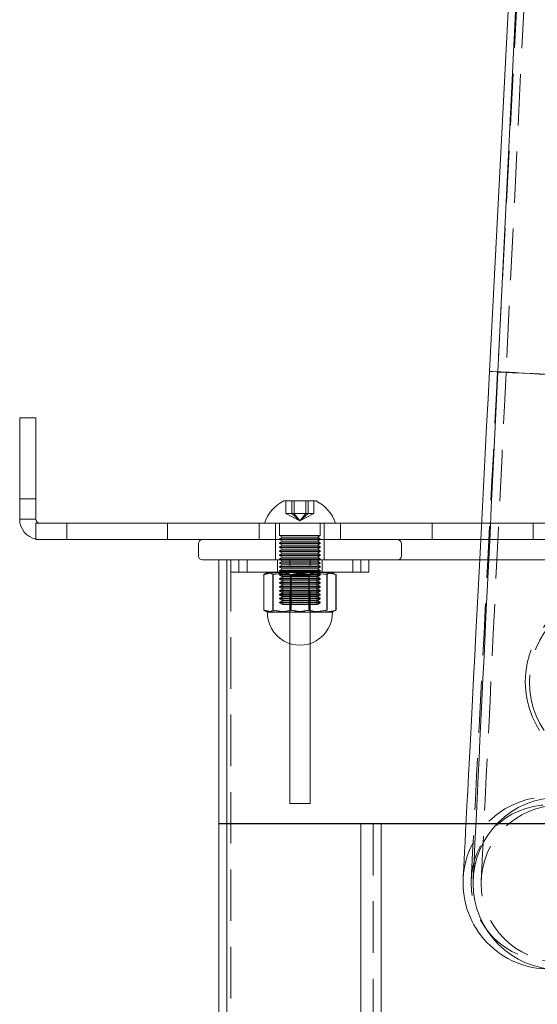
# Model space of a CAD drawing. Units: millimetres. Extents: x 1417 to 1862, y 310 to 481.
# Drawn here: x 1423 to 1435, y 347 to 371 of the extents above; entities that cross this region are included whole.
import ezdxf

# ---------------------------------------------------------------- set-up
doc = ezdxf.new("R2010")
doc.units = ezdxf.units.MM
doc.linetypes.add('HIDDEN', pattern=[1.905, 1.27, -0.635])

# ---------------------------------------------------------------- blocks, each defined once
blk = doc.blocks.new('A$C3C9119D1')
at = {"color": 7, "linetype": 'Continuous', "lineweight": 15}
for p, q in [((17.51, 33.3), (17.91, 33.3)), ((17.51, 31.3), (17.51, 33.3)), ((17.91, 33.3), (17.91, 31.3)), ((17.91, 31.3), (17.51, 31.3)), ((17.51, 31.3), (17.51, 30.8)), ((17.91, 31.3), (17.91, 30.8)), ((10.617, 31.25), (11.403, 31.25)), ((17.51, 30.8), (17.91, 30.8)), ((4.51, 30.7), (10.01, 30.7)), ((10.01, 30.7), (10.01, 30.3)), ((10.01, 30.7), (12.01, 30.7)), ((12.01, 30.3), (12.01, 30.7)), ((12.01, 30.7), (17.51, 30.7)), ((17.51, 30.7), (17.51, 30.31)), ((10.01, 30.3), (4.51, 30.3)), ((10.01, 30.3), (12.01, 30.3)), ((17.51, 30.3), (12.01, 30.3)), ((17.51, 30.31), (17.51, 30.3)), ((8.51, 30.2), (8.51, 29.9)), ((13.51, 29.9), (13.51, 30.2)), ((3.01, 29.8), (12.21, 29.8)), ((3.21, 29.8), (8.61, 29.8)), ((8.61, 29.8), (13.41, 29.8)), ((9.31, 29.8), (9.31, 29.5)), ((12.21, 29.8), (13.01, 29.8)), ((12.71, 29.5), (12.71, 29.8)), ((13.01, 29.8), (13.01, 0.3)), ((12.71, 29.5), (9.31, 29.5)), ((10.184, 29.465), (10.12, 29.44)), ((10.12, 29.44), (10.12, 28.56)), ((10.25, 29.5), (10.18, 29.475)), ((10.779, 29.44), (10.779, 28.56)), ((11.669, 29.44), (11.669, 28.56)), ((11.839, 29.475), (11.77, 29.5)), ((11.899, 29.44), (11.899, 28.56)), ((10.12, 28.56), (10.184, 28.534)), ((10.18, 28.525), (10.21, 28.515)), ((11.809, 28.515), (10.21, 28.515)), ((11.809, 28.515), (11.839, 28.525)), ((10.76, 23.8), (10.76, 27.74)), ((11.26, 23.8), (11.26, 27.74)), ((10.76, 23.8), (11.26, 23.8)), ((9.01, 23.3), (9.01, 0.3)), ((9.51, 23.3), (9.51, 6.5))]:
    blk.add_line(p, q, dxfattribs=at)
at = {"color": 7, "linetype": 'HIDDEN', "lineweight": 0}
for p, q in [((17.51, 31.3), (17.91, 31.3)), ((10.665, 30.938), (10.665, 31.25)), ((10.81, 30.938), (10.81, 31.25)), ((10.864, 30.938), (10.864, 31.25)), ((11.155, 30.938), (11.155, 31.25)), ((11.209, 30.938), (11.209, 31.25)), ((11.355, 30.938), (11.355, 31.25)), ((10.864, 30.938), (10.665, 30.938)), ((11.01, 30.765), (10.665, 30.938)), ((11.01, 30.765), (10.81, 30.938)), ((11.209, 30.938), (10.864, 30.938)), ((11.01, 30.765), (10.864, 30.938)), ((11.01, 30.765), (11.209, 30.938)), ((11.01, 30.765), (11.155, 30.938)), ((11.01, 30.765), (11.355, 30.938)), ((11.355, 30.938), (11.209, 30.938)), ((17.51, 30.8), (17.91, 30.8)), ((5.269, 30.7), (5.269, 30.3)), ((7.75, 30.3), (7.75, 30.7)), ((10.01, 30.3), (10.01, 30.7)), ((10.41, 30.7), (10.41, 30.3)), ((10.51, 30.7), (10.51, 30.397)), ((11.51, 30.397), (11.51, 30.7)), ((11.61, 30.3), (11.61, 30.7)), ((12.01, 30.7), (12.01, 30.3)), ((14.269, 30.7), (14.269, 30.3)), ((16.75, 30.3), (16.75, 30.7)), ((10.41, 30.3), (10.41, 29.8)), ((10.51, 30.397), (11.51, 30.397)), ((10.51, 30.397), (10.58, 30.356)), ((10.58, 30.356), (10.51, 30.316)), ((10.51, 30.316), (11.51, 30.316)), ((10.51, 30.316), (10.51, 30.3)), ((10.51, 30.3), (11.51, 30.3)), ((10.51, 30.3), (10.58, 30.259)), ((10.58, 30.356), (11.439, 30.356)), ((11.439, 30.356), (11.51, 30.397)), ((11.51, 30.316), (11.439, 30.356)), ((11.439, 30.259), (11.51, 30.3)), ((11.51, 30.3), (11.51, 30.316)), ((11.61, 29.8), (11.61, 30.3)), ((10.58, 30.259), (10.51, 30.218)), ((10.51, 30.218), (11.51, 30.218)), ((10.51, 30.218), (10.51, 30.202)), ((10.51, 30.202), (11.51, 30.202)), ((10.51, 30.202), (10.58, 30.162)), ((10.58, 30.162), (10.51, 30.121)), ((10.51, 30.121), (11.51, 30.121)), ((10.51, 30.121), (10.51, 30.105)), ((10.51, 30.105), (11.51, 30.105)), ((10.51, 30.105), (10.58, 30.064)), ((10.58, 30.064), (10.51, 30.024)), ((10.58, 30.259), (11.439, 30.259)), ((10.58, 30.162), (11.439, 30.162)), ((10.58, 30.064), (11.439, 30.064)), ((11.51, 30.218), (11.439, 30.259)), ((11.439, 30.162), (11.51, 30.202)), ((11.51, 30.121), (11.439, 30.162)), ((11.439, 30.064), (11.51, 30.105)), ((11.51, 30.024), (11.439, 30.064)), ((11.51, 30.202), (11.51, 30.218)), ((11.51, 30.105), (11.51, 30.121)), ((10.51, 30.024), (11.51, 30.024)), ((10.51, 30.024), (10.51, 30.007)), ((10.51, 30.007), (11.51, 30.007)), ((10.51, 30.007), (10.58, 29.967)), ((10.58, 29.967), (10.51, 29.926)), ((10.51, 29.926), (11.51, 29.926)), ((10.51, 29.926), (10.51, 29.91)), ((10.51, 29.91), (11.51, 29.91)), ((10.51, 29.91), (10.58, 29.869)), ((10.58, 29.869), (10.51, 29.829)), ((10.51, 29.829), (11.51, 29.829)), ((10.51, 29.829), (10.51, 29.812)), ((10.58, 29.967), (11.439, 29.967)), ((10.58, 29.869), (11.439, 29.869)), ((11.439, 29.967), (11.51, 30.007)), ((11.51, 29.926), (11.439, 29.967)), ((11.439, 29.869), (11.51, 29.91)), ((11.51, 29.829), (11.439, 29.869)), ((11.51, 30.007), (11.51, 30.024)), ((11.51, 29.91), (11.51, 29.926)), ((11.51, 29.812), (11.51, 29.829)), ((9.51, 29.8), (9.51, 29.5)), ((9.71, 29.8), (9.71, 29.5)), ((10.46, 29.8), (10.46, 29.5)), ((10.51, 29.812), (11.51, 29.812)), ((10.51, 29.812), (10.58, 29.772)), ((10.58, 29.772), (10.51, 29.731)), ((10.51, 29.731), (11.51, 29.731)), ((10.51, 29.731), (10.51, 29.715)), ((10.51, 29.715), (11.51, 29.715)), ((10.51, 29.715), (10.58, 29.674)), ((10.58, 29.674), (10.51, 29.634)), ((10.51, 29.634), (11.51, 29.634)), ((10.51, 29.634), (10.51, 29.618)), ((10.51, 29.618), (11.51, 29.618)), ((10.51, 29.618), (10.58, 29.577)), ((10.58, 29.577), (10.51, 29.536)), ((10.58, 29.772), (11.439, 29.772)), ((10.58, 29.674), (11.439, 29.674)), ((10.58, 29.577), (11.439, 29.577)), ((10.76, 27.74), (10.76, 29.8)), ((11.26, 27.74), (11.26, 29.8)), ((11.439, 29.772), (11.51, 29.812)), ((11.51, 29.731), (11.439, 29.772)), ((11.439, 29.674), (11.51, 29.715)), ((11.51, 29.634), (11.439, 29.674)), ((11.439, 29.577), (11.51, 29.618)), ((11.51, 29.536), (11.439, 29.577)), ((11.51, 29.715), (11.51, 29.731)), ((11.51, 29.618), (11.51, 29.634)), ((11.56, 29.5), (11.56, 29.8)), ((12.31, 29.8), (12.31, 29.5)), ((12.51, 29.8), (12.51, 29.5)), ((12.71, 29.8), (12.71, 0.3)), ((12.81, 29.8), (12.81, 0.3)), ((13.01, 29.8), (13.01, 0.3)), ((10.124, 29.44), (10.124, 28.56)), ((10.732, 29.48), (10.34, 29.44)), ((10.34, 29.44), (10.34, 28.56)), ((10.743, 29.48), (10.35, 29.44)), ((10.35, 29.44), (10.35, 28.56)), ((10.51, 29.536), (11.51, 29.536)), ((10.51, 29.536), (10.51, 29.52)), ((10.51, 29.52), (11.51, 29.52)), ((10.51, 29.52), (10.58, 29.48)), ((10.58, 29.48), (10.51, 29.439)), ((10.51, 29.439), (11.51, 29.439)), ((10.51, 29.439), (10.51, 29.423)), ((10.51, 29.423), (11.51, 29.423)), ((10.51, 29.423), (10.58, 29.382)), ((10.58, 29.382), (10.51, 29.341)), ((10.51, 29.341), (11.51, 29.341)), ((10.51, 29.341), (10.51, 29.325)), ((10.529, 29.5), (10.591, 29.394)), ((10.58, 29.48), (11.162, 29.48)), ((10.58, 29.382), (11.439, 29.382)), ((10.591, 29.394), (11.428, 29.394)), ((10.591, 29.394), (10.591, 28.7)), ((10.76, 29.4), (11.26, 29.4)), ((10.793, 29.44), (11.171, 29.48)), ((10.793, 29.44), (10.793, 28.56)), ((11.226, 29.44), (10.848, 29.48)), ((11.24, 29.44), (10.86, 29.48)), ((11.226, 29.44), (11.226, 28.56)), ((11.24, 29.44), (11.24, 28.56)), ((11.28, 29.48), (11.439, 29.48)), ((11.288, 29.48), (11.679, 29.44)), ((11.428, 29.394), (11.49, 29.5)), ((11.428, 28.7), (11.428, 29.394)), ((11.439, 29.48), (11.51, 29.52)), ((11.439, 29.382), (11.51, 29.423)), ((11.51, 29.341), (11.439, 29.382)), ((11.51, 29.52), (11.51, 29.536)), ((11.51, 29.423), (11.51, 29.439)), ((11.51, 29.325), (11.51, 29.341)), ((11.679, 29.44), (11.679, 28.56)), ((11.896, 29.44), (11.896, 28.56)), ((10.51, 29.325), (11.51, 29.325)), ((10.51, 29.325), (10.58, 29.285)), ((10.58, 29.285), (10.51, 29.244)), ((10.51, 29.244), (11.51, 29.244)), ((10.51, 29.244), (10.51, 29.228)), ((10.51, 29.228), (11.51, 29.228)), ((10.51, 29.228), (10.58, 29.187)), ((10.58, 29.187), (10.51, 29.147)), ((10.51, 29.147), (11.51, 29.147)), ((10.51, 29.147), (10.51, 29.13)), ((10.51, 29.13), (11.51, 29.13)), ((10.51, 29.13), (10.58, 29.09)), ((10.58, 29.09), (10.51, 29.049)), ((10.58, 29.285), (11.439, 29.285)), ((10.58, 29.187), (11.439, 29.187)), ((10.58, 29.09), (11.439, 29.09)), ((11.439, 29.285), (11.51, 29.325)), ((11.51, 29.244), (11.439, 29.285)), ((11.439, 29.187), (11.51, 29.228)), ((11.51, 29.147), (11.439, 29.187)), ((11.439, 29.09), (11.51, 29.13)), ((11.51, 29.049), (11.439, 29.09)), ((11.51, 29.228), (11.51, 29.244)), ((11.51, 29.13), (11.51, 29.147)), ((10.51, 29.049), (11.51, 29.049)), ((10.51, 29.049), (10.51, 29.033)), ((10.51, 29.033), (11.51, 29.033)), ((10.51, 29.033), (10.58, 28.992)), ((10.58, 28.992), (10.51, 28.952)), ((10.51, 28.952), (11.51, 28.952)), ((10.51, 28.952), (10.51, 28.935)), ((10.51, 28.935), (11.51, 28.935)), ((10.51, 28.935), (10.58, 28.895)), ((10.58, 28.895), (10.51, 28.854)), ((10.51, 28.854), (11.51, 28.854)), ((10.51, 28.854), (10.51, 28.838)), ((10.58, 28.992), (11.439, 28.992)), ((10.58, 28.895), (11.439, 28.895)), ((11.439, 28.992), (11.51, 29.033)), ((11.51, 28.952), (11.439, 28.992)), ((11.439, 28.895), (11.51, 28.935)), ((11.51, 28.854), (11.439, 28.895)), ((11.51, 29.033), (11.51, 29.049)), ((11.51, 28.935), (11.51, 28.952)), ((11.51, 28.838), (11.51, 28.854)), ((10.51, 28.838), (11.51, 28.838)), ((10.51, 28.838), (10.58, 28.797)), ((10.58, 28.797), (10.51, 28.757)), ((10.51, 28.757), (11.51, 28.757)), ((10.51, 28.757), (10.51, 28.741)), ((10.51, 28.741), (11.51, 28.741)), ((10.51, 28.741), (10.58, 28.7)), ((10.58, 28.797), (11.439, 28.797)), ((10.58, 28.7), (11.439, 28.7)), ((11.439, 28.797), (11.51, 28.838)), ((11.51, 28.757), (11.439, 28.797)), ((11.439, 28.7), (11.51, 28.741)), ((11.51, 28.741), (11.51, 28.757)), ((9.21, 23.3), (9.21, 0.3))]:
    blk.add_line(p, q, dxfattribs=at)
at = {"color": 8, "linetype": 'Continuous', "lineweight": 15}
blk.add_line((12.81, 29.5), (12.81, 0.3), dxfattribs=at)
blk.add_line((3.01, 23.3), (13.01, 23.3))
at = {"color": 7, "linetype": 'HIDDEN', "lineweight": 0}
for radius in [2.25, 2.15]:
    blk.add_circle((3.21, 26.8), radius, dxfattribs=at)
at = {"color": 7, "linetype": 'Continuous', "lineweight": 15}
for centre, radius, start, end in [((11.01, 30.419), 0.919, 115.3209, 162.2188), ((11.01, 30.419), 0.919, 17.7812, 64.6791), ((17.41, 30.8), 0.1, 270, 0), ((17.41, 30.8), 0.5, 281.537, 0), ((8.61, 30.2), 0.1, 90, 180), ((13.41, 30.2), 0.1, 0, 90), ((8.61, 29.9), 0.1, 180, 270), ((13.41, 29.9), 0.1, 270, 0), ((11.01, 28.5), 0.8, 178.9607, 1.0393)]:
    blk.add_arc(centre, radius, start, end, dxfattribs=at)
at = {"color": 7, "linetype": 'HIDDEN', "lineweight": 0}
blk.add_arc((17.41, 30.8), 0.5, 270, 281.537, dxfattribs=at)
at = {"color": 7, "linetype": 'Continuous', "lineweight": 15}
for points, knots in [([(10.12, 29.44), (10.123, 29.441), (10.218, 29.465), (10.41, 29.497), (10.629, 29.477), (10.752, 29.447), (10.779, 29.44)], [0, 0, 0, 0, 0.012836, 0.436905, 0.872309, 1, 1, 1, 1]), ([(10.779, 29.44), (10.925, 29.463), (11.222, 29.508), (11.518, 29.463), (11.669, 29.44)], [0, 0, 0, 0, 0.4912125, 1, 1, 1, 1]), ([(11.669, 29.44), (11.707, 29.463), (11.784, 29.508), (11.86, 29.463), (11.899, 29.44)], [0, 0, 0, 0, 0.491212, 1, 1, 1, 1]), ([(10.779, 28.56), (10.752, 28.553), (10.631, 28.524), (10.413, 28.503), (10.22, 28.534), (10.123, 28.559), (10.12, 28.56)], [0, 0, 0, 0, 0.12769, 0.551408, 0.987164, 1, 1, 1, 1]), ([(11.669, 28.56), (11.524, 28.537), (11.227, 28.492), (10.93, 28.537), (10.779, 28.56)], [0, 0, 0, 0, 0.491212, 1, 1, 1, 1]), ([(11.899, 28.56), (11.862, 28.537), (11.785, 28.492), (11.708, 28.537), (11.669, 28.56)], [0, 0, 0, 0, 0.491212, 1, 1, 1, 1])]:
    blk.add_open_spline(points, degree=3, knots=knots, dxfattribs=at)
at = {"color": 7, "linetype": 'HIDDEN', "lineweight": 0}
for points, knots in [([(10.124, 29.44), (10.127, 29.441), (10.223, 29.465), (10.418, 29.497), (10.641, 29.477), (10.765, 29.447), (10.793, 29.44)], [0, 0, 0, 0, 0.012836, 0.436905, 0.872309, 1, 1, 1, 1]), ([(10.35, 29.44), (10.312, 29.465), (10.257, 29.502), (10.201, 29.474), (10.184, 29.465)], [0, 0, 0, 0, 0.679531, 1, 1, 1, 1]), ([(11.896, 29.44), (11.867, 29.447), (11.745, 29.476), (11.523, 29.497), (11.328, 29.466), (11.229, 29.441), (11.226, 29.44)], [0, 0, 0, 0, 0.12769, 0.551408, 0.987164, 1, 1, 1, 1]), ([(11.899, 29.44), (11.872, 29.447), (11.752, 29.476), (11.533, 29.497), (11.34, 29.466), (11.243, 29.441), (11.24, 29.44)], [0, 0, 0, 0, 0.12769, 0.551408, 0.987164, 1, 1, 1, 1]), ([(10.793, 28.56), (10.765, 28.553), (10.643, 28.524), (10.421, 28.503), (10.226, 28.534), (10.127, 28.559), (10.124, 28.56)], [0, 0, 0, 0, 0.12769, 0.551408, 0.987164, 1, 1, 1, 1]), ([(10.34, 28.56), (10.485, 28.537), (10.78, 28.492), (11.076, 28.537), (11.226, 28.56)], [0, 0, 0, 0, 0.491212, 1, 1, 1, 1]), ([(10.35, 28.56), (10.496, 28.537), (10.792, 28.492), (11.089, 28.537), (11.24, 28.56)], [0, 0, 0, 0, 0.4912125, 1, 1, 1, 1]), ([(11.679, 28.56), (11.534, 28.537), (11.239, 28.492), (10.944, 28.537), (10.793, 28.56)], [0, 0, 0, 0, 0.4912125, 1, 1, 1, 1]), ([(11.226, 28.56), (11.229, 28.559), (11.325, 28.535), (11.52, 28.503), (11.743, 28.523), (11.867, 28.553), (11.896, 28.56)], [0, 0, 0, 0, 0.012836, 0.436905, 0.872309, 1, 1, 1, 1]), ([(11.24, 28.56), (11.243, 28.559), (11.338, 28.535), (11.53, 28.503), (11.749, 28.523), (11.872, 28.553), (11.899, 28.56)], [0, 0, 0, 0, 0.012836, 0.436905, 0.872309, 1, 1, 1, 1])]:
    blk.add_open_spline(points, degree=3, knots=knots, dxfattribs=at)

msp = doc.modelspace()

# ---------------------------------------------------------------- linework, layer by layer
at = {"color": 7, "linetype": 'HIDDEN', "lineweight": 9}
for p, q in [((1437.842, 426.63), (1434.492, 362.215)), ((1437.849, 426.625), (1434.7, 362.199))]:
    msp.add_line(p, q, dxfattribs=at)
at = {"color": 7, "linetype": 'Continuous', "lineweight": 9}
for p, q in [((1437.228, 418.669), (1434.292, 362.226)), ((1437.266, 418.791), (1434.5, 362.209))]:
    msp.add_line(p, q, dxfattribs=at)
at = {"color": 7, "linetype": 'Continuous', "lineweight": 9, "flags": 128}
for points in [[(1434.292, 362.226), (1434.257, 361.55), (1434.222, 360.876), (1434.187, 360.206), (1434.153, 359.542), (1434.118, 358.886), (1434.085, 358.24), (1434.052, 357.605), (1434.02, 356.984), (1433.988, 356.379), (1433.957, 355.79), (1433.928, 355.22), (1433.899, 354.671), (1433.872, 354.144), (1433.846, 353.641), (1433.821, 353.163), (1433.797, 352.712), (1433.775, 352.288), (1433.755, 351.894), (1433.736, 351.529), (1433.719, 351.197), (1433.703, 350.896), (1433.689, 350.629), (1433.677, 350.396), (1433.667, 350.198), (1433.658, 350.034), (1433.652, 349.907), (1433.647, 349.816), (1433.644, 349.761), (1433.643, 349.743)], [(1434.5, 362.209), (1434.467, 361.533), (1434.434, 360.859), (1434.401, 360.189), (1434.369, 359.525), (1434.337, 358.869), (1434.305, 358.222), (1434.274, 357.587), (1434.244, 356.966), (1434.214, 356.36), (1434.185, 355.772), (1434.157, 355.202), (1434.131, 354.653), (1434.105, 354.126), (1434.08, 353.623), (1434.057, 353.145), (1434.035, 352.693), (1434.014, 352.269), (1433.995, 351.875), (1433.977, 351.511), (1433.961, 351.178), (1433.946, 350.877), (1433.933, 350.61), (1433.922, 350.377), (1433.912, 350.179), (1433.904, 350.015), (1433.898, 349.888), (1433.893, 349.797), (1433.891, 349.742), (1433.89, 349.724)]]:
    msp.add_lwpolyline(points, dxfattribs=at)
at = {"color": 7, "linetype": 'HIDDEN', "lineweight": 9, "flags": 128}
for points in [[(1434.492, 362.215), (1434.457, 361.539), (1434.422, 360.866), (1434.387, 360.196), (1434.352, 359.532), (1434.318, 358.876), (1434.285, 358.229), (1434.252, 357.595), (1434.219, 356.974), (1434.188, 356.368), (1434.157, 355.78), (1434.128, 355.21), (1434.099, 354.661), (1434.072, 354.134), (1434.045, 353.631), (1434.021, 353.153), (1433.997, 352.701), (1433.975, 352.278), (1433.955, 351.883), (1433.936, 351.519), (1433.918, 351.186), (1433.903, 350.886), (1433.889, 350.619), (1433.877, 350.386), (1433.866, 350.187), (1433.858, 350.024), (1433.851, 349.897), (1433.846, 349.805), (1433.844, 349.75), (1433.843, 349.732)], [(1434.7, 362.199), (1434.667, 361.523), (1434.634, 360.849), (1434.601, 360.179), (1434.569, 359.515), (1434.536, 358.859), (1434.505, 358.212), (1434.474, 357.578), (1434.443, 356.956), (1434.414, 356.351), (1434.385, 355.762), (1434.357, 355.192), (1434.33, 354.643), (1434.305, 354.116), (1434.28, 353.613), (1434.257, 353.135), (1434.235, 352.683), (1434.214, 352.26), (1434.195, 351.865), (1434.177, 351.501), (1434.16, 351.168), (1434.146, 350.868), (1434.133, 350.6), (1434.121, 350.367), (1434.112, 350.169), (1434.104, 350.006), (1434.097, 349.878), (1434.093, 349.787), (1434.09, 349.732), (1434.089, 349.714)], [(1438.526, 362.005), (1438.508, 362.006), (1438.454, 362.009), (1438.365, 362.014), (1438.243, 362.02), (1438.089, 362.028), (1437.906, 362.038), (1437.698, 362.049), (1437.468, 362.061), (1437.22, 362.073), (1436.957, 362.087), (1436.686, 362.101), (1436.409, 362.116), (1436.133, 362.13), (1435.861, 362.144), (1435.599, 362.158), (1435.351, 362.171), (1435.12, 362.183), (1434.912, 362.193), (1434.73, 362.203), (1434.576, 362.211), (1434.453, 362.217), (1434.364, 362.222), (1434.31, 362.225), (1434.292, 362.226)], [(1438.327, 362.016), (1438.309, 362.017), (1438.256, 362.02), (1438.168, 362.024), (1438.048, 362.03), (1437.897, 362.038), (1437.718, 362.048), (1437.515, 362.058), (1437.291, 362.07), (1437.051, 362.082), (1436.799, 362.095), (1436.54, 362.109), (1436.278, 362.122), (1436.019, 362.136), (1435.767, 362.149), (1435.527, 362.161), (1435.304, 362.173), (1435.101, 362.184), (1434.922, 362.193), (1434.771, 362.201), (1434.651, 362.207), (1434.563, 362.212), (1434.51, 362.214), (1434.492, 362.215), (1434.51, 362.214), (1434.563, 362.212), (1434.651, 362.207), (1434.771, 362.201), (1434.922, 362.193), (1435.101, 362.184), (1435.304, 362.173), (1435.527, 362.161), (1435.767, 362.149), (1436.019, 362.136), (1436.278, 362.122), (1436.54, 362.109), (1436.799, 362.095), (1437.051, 362.082), (1437.291, 362.07), (1437.515, 362.058), (1437.718, 362.048), (1437.897, 362.038), (1438.048, 362.03), (1438.168, 362.024), (1438.256, 362.02), (1438.309, 362.017), (1438.327, 362.016)], [(1434.5, 362.215), (1434.576, 362.211), (1434.73, 362.203), (1434.912, 362.193), (1435.12, 362.183), (1435.351, 362.171), (1435.599, 362.158), (1435.861, 362.144), (1436.133, 362.13), (1436.409, 362.116), (1436.686, 362.101), (1436.957, 362.087), (1437.22, 362.073), (1437.468, 362.061), (1437.698, 362.049), (1437.906, 362.038), (1438.089, 362.028), (1438.243, 362.02), (1438.365, 362.014), (1438.454, 362.009), (1438.508, 362.006), (1438.526, 362.005)], [(1438.735, 362.002), (1438.717, 362.002), (1438.663, 362.005), (1438.574, 362.009), (1438.451, 362.015), (1438.297, 362.023), (1438.115, 362.032), (1437.906, 362.042), (1437.676, 362.053), (1437.428, 362.065), (1437.166, 362.078), (1436.894, 362.092), (1436.617, 362.105), (1436.341, 362.119), (1436.069, 362.132), (1435.807, 362.145), (1435.559, 362.157), (1435.328, 362.168), (1435.12, 362.178), (1434.938, 362.187), (1434.784, 362.195), (1434.661, 362.201), (1434.572, 362.205), (1434.518, 362.208), (1434.5, 362.209), (1434.5, 362.209)], [(1434.7, 362.199), (1434.718, 362.198), (1434.771, 362.195), (1434.859, 362.191), (1434.979, 362.185), (1435.13, 362.178), (1435.309, 362.169), (1435.512, 362.159), (1435.735, 362.148), (1435.975, 362.136), (1436.227, 362.124), (1436.487, 362.111), (1436.748, 362.099), (1437.008, 362.086), (1437.26, 362.074), (1437.5, 362.062), (1437.723, 362.051), (1437.926, 362.041), (1438.105, 362.032), (1438.256, 362.025), (1438.376, 362.019), (1438.464, 362.015), (1438.517, 362.012), (1438.535, 362.011), (1438.517, 362.012), (1438.464, 362.015), (1438.376, 362.019), (1438.256, 362.025), (1438.105, 362.032), (1437.926, 362.041), (1437.723, 362.051), (1437.5, 362.062), (1437.26, 362.074), (1437.008, 362.086), (1436.748, 362.099), (1436.487, 362.111), (1436.227, 362.124), (1435.975, 362.136), (1435.735, 362.148), (1435.512, 362.159), (1435.309, 362.169), (1435.13, 362.178), (1434.979, 362.185), (1434.859, 362.191), (1434.771, 362.195), (1434.718, 362.198), (1434.7, 362.199)]]:
    msp.add_lwpolyline(points, dxfattribs=at)
at = {"color": 8, "linetype": 'Continuous', "lineweight": 9, "flags": 128}
for points in [[(1434.292, 362.226), (1434.31, 362.225), (1434.364, 362.222), (1434.453, 362.217), (1434.5, 362.215)], [(1434.5, 362.209), (1434.518, 362.208), (1434.572, 362.205), (1434.661, 362.201), (1434.784, 362.195), (1434.938, 362.187), (1435.12, 362.178), (1435.328, 362.168), (1435.559, 362.157)]]:
    msp.add_lwpolyline(points, dxfattribs=at)
at = {"color": 7, "linetype": 'Continuous', "lineweight": 9}
msp.add_circle((1436.007, 349.62), 2.12, dxfattribs=at)
at = {"color": 7, "linetype": 'HIDDEN', "lineweight": 9}
for centre in [(1435.76, 349.632), (1436.007, 349.62)]:
    msp.add_circle(centre, 1.92, dxfattribs=at)
msp.add_arc((1435.76, 349.632), 2.12, 357.0229, 177.0229, dxfattribs=at)
at = {"color": 7, "linetype": 'Continuous', "lineweight": 9}
msp.add_arc((1435.76, 349.632), 2.12, 177.0229, 270.4556, dxfattribs=at)

# ---------------------------------------------------------------- block references
at = {"lineweight": 9, "xscale": -1}
msp.add_blockref('A$C3C9119D1', (1440.634, 327.784), dxfattribs=at)

doc.saveas('drawing.dxf')
